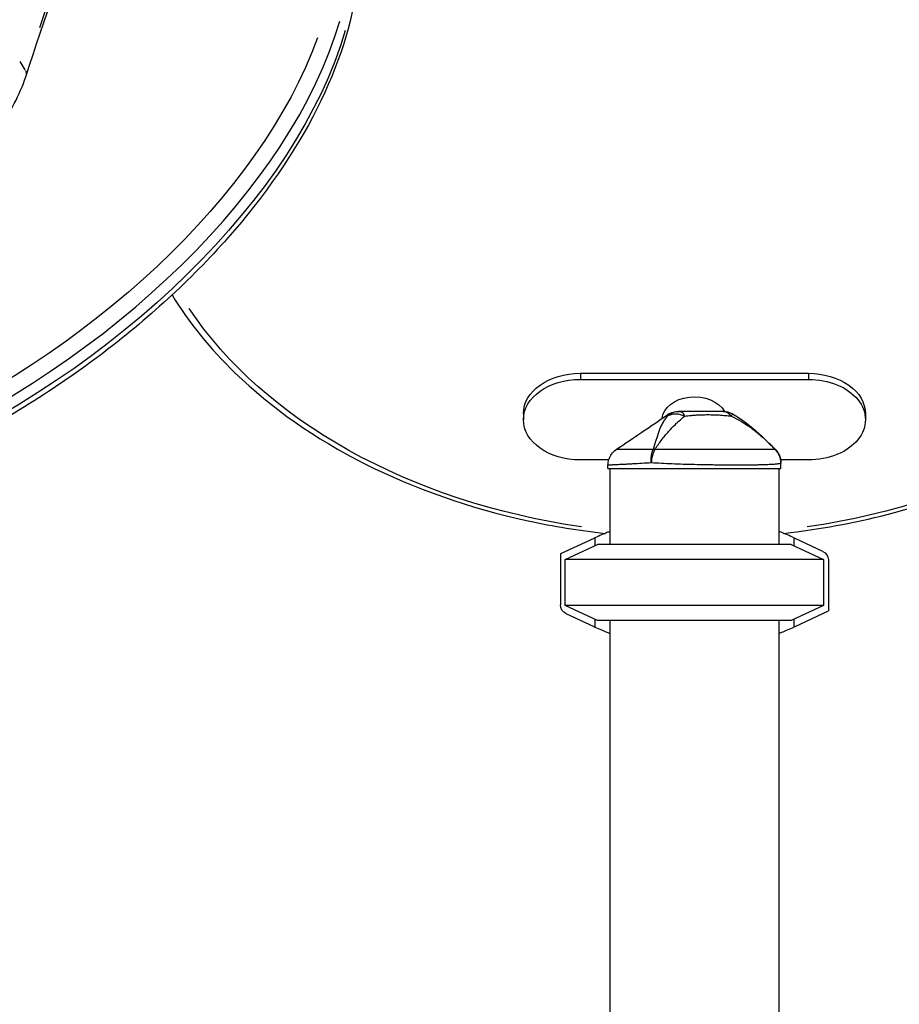
# Model space of a CAD drawing. Units: millimetres. Extents: x 0 to 29700, y 0 to 21000.
# Drawn here: x 20470 to 20933, y 6051 to 6569 of the extents above; entities that cross this region are included whole.
import ezdxf

# ---------------------------------------------------------------- set-up
doc = ezdxf.new("R2010")
doc.units = ezdxf.units.MM
doc.header["$LTSCALE"] = 15
doc.layers.add('P001', color=131, linetype='Continuous')

msp = doc.modelspace()

# ---------------------------------------------------------------- linework, layer by layer
at = {"layer": 'P001', "extrusion": (-1, -2.22045e-16, 0)}
for p, q in [((20472.73, 6542.35), (20470.11, 6546.8)), ((20765.07, 6382.71), (20885.07, 6382.71)), ((20765.07, 6382.56), (20765.07, 6379.69)), ((20885.07, 6382.56), (20885.07, 6379.69)), ((20765.07, 6379.53), (20885.07, 6379.53)), ((20735.07, 6361.5), (20735.07, 6358.32)), ((20915.07, 6361.5), (20915.07, 6358.32)), ((20808.07, 6356.12), (20808.07, 6355.87)), ((20808.07, 6342.69), (20808.07, 6342.67)), ((20842.07, 6342.66), (20842.07, 6342.66)), ((20867.68, 6342.62), (20867.69, 6342.62)), ((20867.69, 6342.63), (20867.69, 6342.63)), ((20779.96, 6337.11), (20765.07, 6337.11)), ((20802.48, 6337.11), (20802.48, 6337.11)), ((20885.07, 6337.11), (20870.46, 6337.11)), ((20779.57, 6332.69), (20779.57, 6334.38)), ((20779.57, 6332.69), (20870.57, 6332.69)), ((20780.57, 6332.69), (20780.57, 6292.69)), ((20842.07, 6334.4), (20842.07, 6334.4)), ((20869.57, 6332.69), (20869.57, 6292.69)), ((20870.57, 6332.69), (20870.57, 6335.6)), ((20772.06, 6295.88), (20754.58, 6287.69)), ((20772.68, 6295.96), (20772.68, 6292.24)), ((20877.48, 6295.96), (20877.48, 6292.24)), ((20892.7, 6289.04), (20878.1, 6295.88)), ((20757.07, 6284.76), (20774.07, 6292.69)), ((20876.07, 6292.69), (20774.07, 6292.69)), ((20876.07, 6292.69), (20893.07, 6284.76)), ((20754.58, 6287.69), (20754.58, 6260.86)), ((20757.07, 6260.61), (20757.07, 6284.76)), ((20893.07, 6284.76), (20757.07, 6284.76)), ((20893.07, 6284.76), (20893.07, 6260.61)), ((20895.58, 6284.51), (20895.58, 6257.69)), ((20774.07, 6252.69), (20757.07, 6260.61)), ((20893.07, 6260.61), (20757.07, 6260.61)), ((20893.07, 6260.61), (20876.07, 6252.69)), ((20757.46, 6256.34), (20772.06, 6249.49)), ((20772.68, 6253.13), (20772.68, 6249.41)), ((20877.48, 6253.14), (20877.48, 6249.41)), ((20878.1, 6249.49), (20895.58, 6257.69)), ((20876.07, 6252.69), (20774.07, 6252.69)), ((20780.57, 6252.69), (20780.57, 5390.99)), ((20869.57, 6252.69), (20869.57, 5414.24))]:
    msp.add_line(p, q, dxfattribs=at)
at = {"layer": 'P001', "extrusion": (4.93038e-32, -2.22045e-16, -1)}
for centre, radius, start, end in [((-20840.24, 6352.69), 10, 90.0056, 118.8997), ((-20860.57, 6335.6), 10, 135.3912, 180), ((-20890.58, 6284.51), 5, 115.11, 180), ((-20759.58, 6260.86), 5, 295.11, 0)]:
    msp.add_arc(centre, radius, start, end, dxfattribs=at)
at = {"layer": 'P001'}
for centre, start, end in [((20825.08, 6182.75), 114.7985, 115.11), ((20825.08, 6182.75), 64.89, 65.2015), ((20825.08, 6362.62), 244.89, 245.2015), ((20825.08, 6362.62), 294.7985, 295.11)]:
    msp.add_arc(centre, 124.94, start, end, dxfattribs=at)
for centre, major_axis, start_param, end_param in [((23118.39, 7019.85), (-2586.31, -1520.2), -0.777812, -0.582633), ((20372.15, 6514.69), (-258.63, -152.02), 0.136677, 2.59687)]:
    msp.add_ellipse(centre, major_axis=major_axis, ratio=0.572061, start_param=start_param, end_param=end_param, dxfattribs=at)
at = {"layer": 'P001', "extrusion": (3.69779e-32, -2.22045e-16, -1)}
msp.add_ellipse((20369.66, 6518.93), major_axis=(-253.46, -148.98), ratio=0.572061, start_param=3.745809, end_param=7.276878, dxfattribs=at)
at = {"layer": 'P001', "extrusion": (2.34193e-31, -2.22045e-16, -1)}
msp.add_ellipse((20375.06, 6509.74), major_axis=(-258.63, -152.02), ratio=0.572061, start_param=3.686316, end_param=6.146508, dxfattribs=at)
at = {"layer": 'P001', "extrusion": (6.16298e-32, -2.22045e-16, -1)}
msp.add_ellipse((20467.58, 6541.14), major_axis=(-5.71, 1.85), ratio=0.689743, start_param=2.51473, end_param=3.1086, dxfattribs=at)
at = {"layer": 'P001', "extrusion": (4.93038e-32, -2.22045e-16, -1)}
for centre, major_axis, start_param, end_param in [((20825.02, 6505.5), (-294, 0), -1.367528, -0.440666), ((20825.02, 6505.5), (-294, 0), 3.581705, 4.508772), ((20765.07, 6361.5), (-30, 0), 0, 1.570796), ((20885.07, 6361.5), (-30, 0), 1.570796, 3.141593), ((20765.07, 6358.32), (-30, 0), -1.570796, 1.570796), ((20885.07, 6358.32), (-30, 0), 1.570796, 4.712389), ((20825.07, 6358.32), (-17, 0), 0.057619, 2.771886)]:
    msp.add_ellipse(centre, major_axis=major_axis, ratio=0.707107, start_param=start_param, end_param=end_param, dxfattribs=at)
at = {"layer": 'P001', "extrusion": (4.93045e-32, -2.22045e-16, -1)}
msp.add_ellipse((20825.07, 6358.32), major_axis=(-17, 0), ratio=0.707106, start_param=2.775564, end_param=2.77567, dxfattribs=at)
at = {"layer": 'P001', "extrusion": (1.2326e-31, -2.22045e-16, -1)}
msp.add_ellipse((20807.32, 6335.6), major_axis=(-8.97, 4.42), ratio=0.608177, start_param=0.84219, end_param=0.936598, dxfattribs=at)
at = {"layer": 'P001'}
for points, knots in [([(20610.68, 7006), (20592.29, 6975.33), (20573.15, 6944.67), (20533.38, 6883.41), (20512.75, 6852.82), (20470.06, 6791.76), (20447.99, 6761.29), (20402.45, 6700.54), (20378.99, 6670.25), (20330.69, 6609.92), (20305.87, 6579.88), (20280.39, 6549.98)], [0.4848957, 0.4848957, 0.4848957, 0.4848957, 0.5282689, 0.5282689, 0.5716421, 0.5716421, 0.6150153, 0.6150153, 0.6583885, 0.6583885, 0.7017617, 0.7017617, 0.7017617, 0.7017617]), ([(20473.29, 6539.3), (20482.94, 6569.15), (20493.43, 6599.15), (20516.03, 6659.41), (20528.15, 6689.67), (20554.01, 6750.36), (20567.75, 6780.81), (20596.82, 6841.83), (20612.16, 6872.41), (20644.39, 6933.65), (20661.28, 6964.3), (20678.94, 6994.97)], [3.3890102, 3.3890102, 3.3890102, 3.3890102, 3.4323832, 3.4323832, 3.4757561, 3.4757561, 3.5191291, 3.5191291, 3.5625021, 3.5625021, 3.605875, 3.605875, 3.605875, 3.605875]), ([(20647.49, 6588.26), (20645.01, 6566.97), (20637.83, 6544.51), (20614.84, 6499.04), (20598.92, 6476.03), (20560.07, 6431.98), (20537.14, 6410.94), (20486.62, 6372.93), (20459.05, 6355.96), (20402.01, 6327.75), (20372.55, 6316.51), (20314.64, 6300.92), (20286.2, 6296.57), (20233.13, 6295.3), (20208.52, 6298.38), (20165.79, 6311.86), (20147.62, 6322.22), (20126.89, 6342.41), (20121.12, 6349.74), (20116.43, 6357.72)], [0.083673, 0.083673, 0.083673, 0.083673, 0.402897, 0.402897, 0.726273, 0.726273, 1.049399, 1.049399, 1.371996, 1.371996, 1.694535, 1.694535, 2.017517, 2.017517, 2.340985, 2.340985, 2.661851, 2.661851, 2.81722, 2.81722, 2.81722, 2.81722]), ([(20263.6, 6462.18), (20267.32, 6455.85), (20272.67, 6450.51), (20286.14, 6442.11), (20294.39, 6439.19), (20313.19, 6436.04), (20323.88, 6435.97), (20346.33, 6438.78), (20358.11, 6441.69), (20381.52, 6450.12), (20393.15, 6455.64), (20415.12, 6468.73), (20425.47, 6476.29), (20443.91, 6492.74), (20451.99, 6501.64), (20465.04, 6519.97), (20470.02, 6529.41), (20473.16, 6538.9), (20473.23, 6539.1), (20473.29, 6539.3)], [3.465965, 3.465965, 3.465965, 3.465965, 3.756884, 3.756884, 4.064908, 4.064908, 4.391194, 4.391194, 4.719694, 4.719694, 5.046708, 5.046708, 5.373095, 5.373095, 5.700185, 5.700185, 6.028744, 6.028744, 6.035784, 6.035784, 6.035784, 6.035784]), ([(20550.15, 6423.94), (20559.07, 6409.38), (20570.25, 6395.58), (20602.41, 6364.43), (20625.55, 6348.27), (20677.83, 6321.91), (20706.99, 6311.74), (20750.87, 6302.24), (20764.37, 6300.03), (20778.02, 6298.49)], [0.883532, 0.883532, 0.883532, 0.883532, 1.105179, 1.105179, 1.425952, 1.425952, 1.748127, 1.748127, 1.887139, 1.887139, 1.887139, 1.887139]), ([(20872.11, 6298.5), (20890.65, 6300.59), (20908.92, 6303.93), (20956.76, 6316.18), (20985.19, 6327.37), (21035.69, 6355.64), (21057.75, 6372.71), (21084.91, 6402.07), (21093.1, 6412.84), (21099.96, 6424.04)], [2.203912, 2.203912, 2.203912, 2.203912, 2.392728, 2.392728, 2.715049, 2.715049, 3.03713, 3.03713, 3.207758, 3.207758, 3.207758, 3.207758]), ([(20810.99, 6360.97), (20811.86, 6361.56), (20812.84, 6362.02), (20814.74, 6362.56), (20815.67, 6362.69), (20816.59, 6362.69)], [0, 0, 0, 0, 0.3167168, 0.3167168, 0.5928568, 0.5928568, 0.5928568, 0.5928568]), ([(20829.29, 6362.69), (20828.53, 6362.69), (20827.76, 6362.69), (20826.99, 6362.69), (20826.26, 6362.69), (20825.53, 6362.69), (20824.8, 6362.69), (20824.55, 6362.69), (20824.27, 6362.69), (20823.98, 6362.69)], [0.5, 0.5, 0.5, 0.5, 0.6, 0.6, 0.6, 0.675, 0.675, 0.675, 0.7125, 0.7125, 0.7125, 0.7125]), ([(20808.88, 6357.54), (20808.66, 6357.19), (20808.45, 6356.82), (20808.24, 6356.45), (20807.7, 6355.43), (20807.2, 6354.32), (20806.74, 6353.12)], [-0.8171507, -0.8171507, -0.8171507, -0.8171507, -0.75, -0.75, -0.75, -0.5539796, -0.5539796, -0.5539796, -0.5539796]), ([(20810.99, 6360.97), (20810.99, 6360.97), (20810.99, 6360.97), (20810.99, 6360.97), (20810.99, 6360.97), (20810.98, 6360.96), (20810.99, 6360.97)], [0.5006928022, 0.5006928022, 0.5006928022, 0.5006928022, 0.5008819579, 0.5008819579, 0.5008819579, 0.5008820576, 0.5008820576, 0.5008820576, 0.5008820576]), ([(20812.78, 6361.1), (20813.49, 6361.32), (20814.26, 6361.44), (20815.07, 6361.44), (20815.88, 6361.44), (20816.72, 6361.32), (20817.55, 6361.1)], [-0.7500145, -0.7500145, -0.7500145, -0.7500145, -0.5000048, -0.5000048, -0.5000048, -0.2499951, -0.2499951, -0.2499951, -0.2499951]), ([(20819.95, 6360.21), (20820.95, 6360.29), (20822.15, 6360.44), (20823.53, 6360.57), (20823.72, 6360.59), (20824.3, 6360.65), (20825.24, 6360.72)], [0, 0, 0, 0, 0.1428571, 0.1428571, 0.1428571, 0.2142857, 0.2142857, 0.2142857, 0.2142857]), ([(20832.11, 6360.97), (20832.51, 6360.97), (20833.04, 6360.96), (20833.71, 6360.95), (20834.43, 6360.94), (20834.94, 6360.93), (20835.25, 6360.92)], [0.5, 0.5, 0.5, 0.5, 0.5625, 0.5625, 0.5625, 0.625, 0.625, 0.625, 0.625]), ([(20839.67, 6360.67), (20840.31, 6360.62), (20840.82, 6360.57), (20841.21, 6360.53), (20842.4, 6360.41), (20843.45, 6360.28), (20844.39, 6360.21)], [0.8125, 0.8125, 0.8125, 0.8125, 0.875, 0.875, 0.875, 1, 1, 1, 1]), ([(20844.39, 6360.21), (20846.1, 6359.41), (20847.8, 6358.51), (20849.46, 6357.54), (20850.06, 6357.19), (20850.67, 6356.82), (20851.26, 6356.45)], [-1, -1, -1, -1, -0.8170941, -0.8170941, -0.8170941, -0.75, -0.75, -0.75, -0.75]), ([(20845.07, 6361.44), (20850.15, 6358.64), (20854.75, 6354.97), (20862, 6348.34), (20864.86, 6345.5), (20867.69, 6342.63)], [0, 0, 0, 0, 1.739204, 1.739204, 2.948341, 2.948341, 2.948341, 2.948341]), ([(20851.26, 6356.45), (20852.88, 6355.43), (20854.47, 6354.32), (20856.05, 6353.12), (20856.49, 6352.79), (20856.92, 6352.45), (20857.36, 6352.1)], [-0.75, -0.75, -0.75, -0.75, -0.5539606, -0.5539606, -0.5539606, -0.5, -0.5, -0.5, -0.5]), ([(20806.36, 6352.1), (20805.86, 6350.7), (20805.37, 6349.14), (20804.83, 6347.43), (20804.39, 6346), (20803.89, 6344.39), (20803.31, 6342.62)], [-0.5, -0.5, -0.5, -0.5, -0.25, -0.25, -0.25, 0, 0, 0, 0]), ([(20804.22, 6342.62), (20805.4, 6344.39), (20806.54, 6346), (20807.63, 6347.43), (20808.94, 6349.14), (20810.24, 6350.7), (20811.5, 6352.1)], [-1, -1, -1, -1, -0.75, -0.75, -0.75, -0.5, -0.5, -0.5, -0.5]), ([(20857.36, 6352.1), (20859.11, 6350.7), (20860.9, 6349.14), (20862.75, 6347.43), (20864.29, 6346), (20865.93, 6344.39), (20867.69, 6342.62)], [-0.5, -0.5, -0.5, -0.5, -0.25, -0.25, -0.25, 0, 0, 0, 0]), ([(20779.57, 6334.38), (20779.57, 6335.39), (20779.73, 6336.41), (20780.35, 6338.4), (20780.85, 6339.38), (20782.09, 6341.09), (20782.85, 6341.85), (20783.78, 6342.53), (20783.87, 6342.6), (20783.96, 6342.66)], [0, 0, 0, 0, 0.30296, 0.30296, 0.6241327, 0.6241327, 0.9377203, 0.9377203, 0.9712934, 0.9712934, 0.9712934, 0.9712934]), ([(20783.96, 6342.66), (20783.96, 6342.66), (20783.96, 6342.66), (20783.96, 6342.66), (20783.96, 6342.67), (20783.97, 6342.65), (20783.96, 6342.66)], [0.4999999995455, 0.4999999995455, 0.4999999995455, 0.4999999995455, 0.5000008171716, 0.5000008171716, 0.5000008171716, 0.5000008192845, 0.5000008192845, 0.5000008192845, 0.5000008192845]), ([(20785.26, 6342.67), (20784.83, 6342.67), (20784.51, 6342.67), (20784.29, 6342.66), (20784.18, 6342.66), (20784.1, 6342.66), (20784.05, 6342.66)], [0.37500006, 0.37500006, 0.37500006, 0.37500006, 0.43750003, 0.43750003, 0.43750003, 0.46875002, 0.46875002, 0.46875002, 0.46875002]), ([(20786.86, 6342.68), (20786.54, 6342.68), (20786.24, 6342.68), (20785.98, 6342.68), (20785.71, 6342.67), (20785.47, 6342.67), (20785.26, 6342.67)], [0.31250009, 0.31250009, 0.31250009, 0.31250009, 0.34375008, 0.34375008, 0.34375008, 0.37500006, 0.37500006, 0.37500006, 0.37500006]), ([(20793.45, 6342.7), (20792.89, 6342.7), (20792.35, 6342.7), (20791.84, 6342.7), (20790.82, 6342.7), (20789.9, 6342.7), (20789.07, 6342.69)], [0.15625017, 0.15625017, 0.15625017, 0.15625017, 0.18750015, 0.18750015, 0.18750015, 0.25000012, 0.25000012, 0.25000012, 0.25000012]), ([(20803.31, 6342.62), (20801.79, 6342.65), (20800.36, 6342.66), (20799.01, 6342.68), (20797.66, 6342.69), (20796.38, 6342.7), (20795.19, 6342.7)], [0, 0, 0, 0, 0.0625002, 0.0625002, 0.0625002, 0.1250002, 0.1250002, 0.1250002, 0.1250002]), ([(20819.95, 6342.7), (20818.15, 6342.7), (20816.37, 6342.7), (20814.61, 6342.7), (20812.85, 6342.7), (20811.1, 6342.69), (20809.37, 6342.68)], [0.8124998, 0.8124998, 0.8124998, 0.8124998, 0.8749998, 0.8749998, 0.8749998, 0.9374998, 0.9374998, 0.9374998, 0.9374998]), ([(20845.63, 6342.66), (20844.09, 6342.66), (20842.5, 6342.66), (20840.88, 6342.66), (20839.25, 6342.67), (20837.58, 6342.67), (20835.87, 6342.67), (20835.01, 6342.67), (20834.13, 6342.67), (20833.26, 6342.68), (20832.39, 6342.68), (20831.52, 6342.68), (20830.64, 6342.68), (20828.89, 6342.69), (20827.12, 6342.69), (20825.34, 6342.69), (20824.45, 6342.7), (20823.55, 6342.7), (20822.65, 6342.7)], [0.4999999, 0.4999999, 0.4999999, 0.4999999, 0.5624999, 0.5624999, 0.5624999, 0.6249998, 0.6249998, 0.6249998, 0.6562498, 0.6562498, 0.6562498, 0.6874998, 0.6874998, 0.6874998, 0.7499998, 0.7499998, 0.7499998, 0.7812498, 0.7812498, 0.7812498, 0.7812498]), ([(20864.52, 6342.7), (20864.18, 6342.7), (20863.81, 6342.7), (20863.43, 6342.7), (20862.66, 6342.7), (20861.8, 6342.7), (20860.85, 6342.69), (20859.9, 6342.69), (20858.86, 6342.69), (20857.73, 6342.68)], [0.15625, 0.15625, 0.15625, 0.15625, 0.1875, 0.1875, 0.1875, 0.2499999, 0.2499999, 0.2499999, 0.3124999, 0.3124999, 0.3124999, 0.3124999]), ([(20779.57, 6334.38), (20779.57, 6334.38), (20779.57, 6334.38), (20779.57, 6334.38), (20779.57, 6334.39), (20779.57, 6334.38), (20779.57, 6334.38)], [-1, -1, -1, -1, -0.999993424365, -0.999993424365, -0.999993424365, -0.999993418412, -0.999993418412, -0.999993418412, -0.999993418412]), ([(20781.12, 6334.45), (20780.61, 6334.43), (20780.23, 6334.41), (20779.97, 6334.4), (20779.84, 6334.39), (20779.74, 6334.39), (20779.67, 6334.39), (20779.64, 6334.38), (20779.61, 6334.38), (20779.6, 6334.38)], [-0.2500026, -0.2500026, -0.2500026, -0.2500026, -0.125003, -0.125003, -0.125003, -0.0625032, -0.0625032, -0.0625032, -0.0312533, -0.0312533, -0.0312533, -0.0312533]), ([(20788.98, 6334.82), (20787.77, 6334.76), (20786.67, 6334.7), (20785.68, 6334.66), (20784.69, 6334.61), (20783.81, 6334.57), (20783.04, 6334.53)], [-0.6250013, -0.6250013, -0.6250013, -0.6250013, -0.5000017, -0.5000017, -0.5000017, -0.3750021, -0.3750021, -0.3750021, -0.3750021]), ([(20802.32, 6335.6), (20800.59, 6335.49), (20798.94, 6335.38), (20797.38, 6335.29), (20795.81, 6335.19), (20794.32, 6335.11), (20792.92, 6335.03), (20792.21, 6334.99), (20791.53, 6334.95), (20790.87, 6334.92)], [-1, -1, -1, -1, -0.8750004, -0.8750004, -0.8750004, -0.7500009, -0.7500009, -0.7500009, -0.6875011, -0.6875011, -0.6875011, -0.6875011]), ([(20819.13, 6334.82), (20817.16, 6334.88), (20815.22, 6334.95), (20813.31, 6335.03), (20811.4, 6335.11), (20809.53, 6335.19), (20807.69, 6335.29), (20805.85, 6335.38), (20804.05, 6335.49), (20802.32, 6335.6)], [-0.7506659, -0.7506659, -0.7506659, -0.7506659, -0.5004439, -0.5004439, -0.5004439, -0.2502219, -0.2502219, -0.2502219, 0, 0, 0, 0]), ([(20825.07, 6334.66), (20824.09, 6334.68), (20823.11, 6334.71), (20822.12, 6334.73), (20821.12, 6334.76), (20820.12, 6334.79), (20819.13, 6334.82)], [-1, -1, -1, -1, -0.8757768, -0.8757768, -0.8757768, -0.7506659, -0.7506659, -0.7506659, -0.7506659]), ([(20836.87, 6334.45), (20835.9, 6334.46), (20834.92, 6334.47), (20833.95, 6334.49), (20832.97, 6334.5), (20831.99, 6334.52), (20831.01, 6334.53)], [-0.16691299, -0.16691299, -0.16691299, -0.16691299, -0.12525864, -0.12525864, -0.12525864, -0.08360429, -0.08360429, -0.08360429, -0.08360429]), ([(20847.82, 6334.38), (20846.1, 6334.38), (20844.32, 6334.39), (20842.5, 6334.4), (20840.67, 6334.41), (20838.8, 6334.43), (20836.87, 6334.45)], [-0.3335304, -0.3335304, -0.3335304, -0.3335304, -0.2502217, -0.2502217, -0.2502217, -0.166913, -0.166913, -0.166913, -0.166913]), ([(20861.18, 6334.53), (20860.57, 6334.52), (20859.94, 6334.5), (20859.28, 6334.49), (20858.63, 6334.47), (20857.95, 6334.46), (20857.25, 6334.45)], [-0.5834565, -0.5834565, -0.5834565, -0.5834565, -0.54180215, -0.54180215, -0.54180215, -0.50014779, -0.50014779, -0.50014779, -0.50014779]), ([(20780.57, 6299.49), (20780.16, 6299.33), (20779.63, 6299.13), (20778.23, 6298.57), (20777.2, 6298.15), (20774.98, 6297.21), (20773.78, 6296.68), (20772.68, 6296.17)], [0.4041959, 0.4041959, 0.4041959, 0.4041959, 0.6643555, 0.6643555, 1.0295064, 1.0295064, 1.3946572, 1.3946572, 1.3946572, 1.3946572]), ([(20877.48, 6296.17), (20876.38, 6296.68), (20875.18, 6297.21), (20872.96, 6298.15), (20871.93, 6298.57), (20870.52, 6299.13), (20869.99, 6299.34), (20869.57, 6299.49)], [-4.2077109, -4.2077109, -4.2077109, -4.2077109, -3.84256, -3.84256, -3.4774092, -3.4774092, -3.2145198, -3.2145198, -3.2145198, -3.2145198]), ([(20772.68, 6249.21), (20773.78, 6248.7), (20774.98, 6248.17), (20777.2, 6247.22), (20778.23, 6246.8), (20779.63, 6246.25), (20780.16, 6246.04), (20780.57, 6245.88)], [-1.3946572, -1.3946572, -1.3946572, -1.3946572, -1.0295064, -1.0295064, -0.6643555, -0.6643555, -0.4041959, -0.4041959, -0.4041959, -0.4041959]), ([(20869.57, 6245.88), (20869.99, 6246.04), (20870.52, 6246.24), (20871.93, 6246.8), (20872.96, 6247.22), (20875.18, 6248.17), (20876.38, 6248.7), (20877.48, 6249.21)], [-2.4115876, -2.4115876, -2.4115876, -2.4115876, -2.1486982, -2.1486982, -1.7835473, -1.7835473, -1.4183964, -1.4183964, -1.4183964, -1.4183964])]:
    msp.add_open_spline(points, degree=3, knots=knots, dxfattribs=at)
for points in [[(20813.98, 6362.03), (20812.85, 6361.6), (20811.8, 6360.95), (20810.88, 6360.21)], [(20817.49, 6362.69), (20816.32, 6362.69), (20815.11, 6362.47), (20813.98, 6362.03)], [(20816.59, 6362.69), (20816.59, 6362.69), (20816.77, 6362.69), (20816.8, 6362.69)], [(20816.8, 6362.69), (20816.8, 6362.69), (20816.8, 6362.69), (20816.8, 6362.69)], [(20816.8, 6362.69), (20816.8, 6362.69), (20816.8, 6362.69), (20816.8, 6362.69)], [(20816.8, 6362.69), (20816.81, 6362.69), (20816.81, 6362.69), (20816.81, 6362.69)], [(20816.86, 6362.69), (20816.87, 6362.69), (20816.9, 6362.69), (20816.94, 6362.69)], [(20816.94, 6362.69), (20817, 6362.69), (20817.04, 6362.69), (20817.08, 6362.69)], [(20817.08, 6362.69), (20817.21, 6362.69), (20817.35, 6362.69), (20817.49, 6362.69)], [(20817.49, 6362.69), (20817.92, 6362.69), (20818.37, 6362.47), (20818.79, 6362.03)], [(20823.48, 6362.69), (20821.55, 6362.69), (20819.56, 6362.69), (20817.49, 6362.69)], [(20818.79, 6362.03), (20819.21, 6361.61), (20819.59, 6360.97), (20819.93, 6360.24)], [(20823.69, 6362.69), (20823.59, 6362.69), (20823.52, 6362.69), (20823.48, 6362.69)], [(20823.98, 6362.69), (20823.9, 6362.69), (20823.8, 6362.69), (20823.69, 6362.69)], [(20829.84, 6362.69), (20829.66, 6362.69), (20829.48, 6362.69), (20829.29, 6362.69)], [(20834.9, 6362.69), (20834.76, 6362.69), (20833.13, 6362.69), (20829.84, 6362.69)], [(20834.92, 6362.69), (20834.91, 6362.69), (20834.9, 6362.69), (20834.9, 6362.69)], [(20834.95, 6362.69), (20834.95, 6362.69), (20834.93, 6362.69), (20834.92, 6362.69)], [(20835.09, 6362.69), (20835.04, 6362.69), (20835, 6362.69), (20834.95, 6362.69)], [(20835.61, 6362.69), (20835.41, 6362.69), (20835.23, 6362.69), (20835.09, 6362.69)], [(20836.45, 6362.69), (20836.07, 6362.69), (20835.79, 6362.69), (20835.61, 6362.69)], [(20837.61, 6362.69), (20837.34, 6362.69), (20836.96, 6362.69), (20836.45, 6362.69)], [(20840.24, 6362.69), (20839.53, 6362.69), (20838.65, 6362.69), (20837.61, 6362.69)], [(20840.24, 6362.69), (20840.98, 6362.69), (20841.74, 6362.47), (20842.45, 6362.03)], [(20842.45, 6362.03), (20843.14, 6361.61), (20843.78, 6360.99), (20844.34, 6360.28)], [(20783.96, 6342.66), (20792.97, 6348.76), (20801.98, 6354.86), (20810.99, 6360.97)], [(20810.88, 6360.21), (20810.14, 6359.41), (20809.47, 6358.51), (20808.88, 6357.54)], [(20810.88, 6360.21), (20811.45, 6360.56), (20812.08, 6360.88), (20812.78, 6361.1)], [(20810.95, 6360.78), (20810.92, 6360.66), (20810.9, 6360.46), (20810.88, 6360.21)], [(20810.99, 6360.97), (20810.99, 6360.97), (20810.97, 6360.91), (20810.95, 6360.78)], [(20812.42, 6353.12), (20813.54, 6354.32), (20814.64, 6355.43), (20815.71, 6356.45)], [(20815.71, 6356.45), (20816.11, 6356.82), (20816.5, 6357.19), (20816.89, 6357.54)], [(20816.89, 6357.54), (20817.94, 6358.51), (20818.97, 6359.41), (20819.95, 6360.21)], [(20817.55, 6361.1), (20818.36, 6360.89), (20819.16, 6360.57), (20819.91, 6360.23)], [(20825.24, 6360.72), (20825.54, 6360.74), (20825.82, 6360.76), (20826.08, 6360.78)], [(20826.08, 6360.78), (20826.37, 6360.8), (20826.64, 6360.81), (20826.89, 6360.83)], [(20826.89, 6360.83), (20827.6, 6360.87), (20828.44, 6360.91), (20829.41, 6360.93)], [(20829.41, 6360.93), (20831.02, 6360.97), (20831.91, 6360.97), (20832.09, 6360.97)], [(20832.09, 6360.97), (20832.1, 6360.97), (20832.11, 6360.97), (20832.11, 6360.97)], [(20835.25, 6360.92), (20836.32, 6360.89), (20837.29, 6360.84), (20838.16, 6360.78)], [(20838.16, 6360.78), (20838.42, 6360.76), (20838.92, 6360.73), (20839.67, 6360.67)], [(20844.89, 6361.1), (20844.77, 6360.89), (20844.6, 6360.59), (20844.42, 6360.26)], [(20845.07, 6361.44), (20845.07, 6361.44), (20845.01, 6361.32), (20844.89, 6361.1)], [(20806.74, 6353.12), (20806.61, 6352.79), (20806.49, 6352.45), (20806.36, 6352.1)], [(20811.5, 6352.1), (20811.8, 6352.45), (20812.11, 6352.79), (20812.42, 6353.12)], [(20783.98, 6342.66), (20783.97, 6342.66), (20783.96, 6342.66), (20783.96, 6342.66)], [(20784.05, 6342.66), (20784.02, 6342.66), (20784, 6342.66), (20783.98, 6342.66)], [(20789.07, 6342.69), (20788.23, 6342.69), (20787.5, 6342.69), (20786.86, 6342.68)], [(20795.19, 6342.7), (20794.59, 6342.7), (20794.01, 6342.7), (20793.45, 6342.7)], [(20802.45, 6339.4), (20802.62, 6340.61), (20802.93, 6341.72), (20803.31, 6342.62)], [(20804.22, 6342.62), (20803.72, 6341.72), (20803.27, 6340.61), (20802.94, 6339.4)], [(20809.37, 6342.68), (20807.63, 6342.66), (20805.9, 6342.65), (20804.22, 6342.62)], [(20822.65, 6342.7), (20821.75, 6342.7), (20820.85, 6342.7), (20819.95, 6342.7)], [(20846.77, 6342.66), (20846.39, 6342.66), (20846.01, 6342.66), (20845.63, 6342.66)], [(20847.9, 6342.66), (20847.53, 6342.66), (20847.15, 6342.66), (20846.77, 6342.66)], [(20850.08, 6342.66), (20849.37, 6342.66), (20848.65, 6342.66), (20847.9, 6342.66)], [(20854.12, 6342.67), (20852.84, 6342.67), (20851.5, 6342.67), (20850.08, 6342.66)], [(20855.98, 6342.68), (20855.38, 6342.67), (20854.76, 6342.67), (20854.12, 6342.67)], [(20857.73, 6342.68), (20857.17, 6342.68), (20856.58, 6342.68), (20855.98, 6342.68)], [(20865.46, 6342.7), (20865.17, 6342.7), (20864.85, 6342.7), (20864.52, 6342.7)], [(20866.87, 6342.68), (20866.5, 6342.69), (20866.03, 6342.7), (20865.46, 6342.7)], [(20867.69, 6342.62), (20867.52, 6342.65), (20867.25, 6342.66), (20866.87, 6342.68)], [(20869.82, 6339.4), (20869.32, 6340.61), (20868.57, 6341.72), (20867.69, 6342.62)], [(20802.32, 6335.6), (20802.24, 6336.87), (20802.28, 6338.18), (20802.45, 6339.4)], [(20802.94, 6339.4), (20802.61, 6338.18), (20802.4, 6336.87), (20802.32, 6335.6)], [(20870.57, 6335.6), (20870.57, 6336.87), (20870.32, 6338.18), (20869.82, 6339.4)], [(20779.6, 6334.38), (20779.58, 6334.38), (20779.57, 6334.38), (20779.57, 6334.38)], [(20781.99, 6334.49), (20781.67, 6334.47), (20781.38, 6334.46), (20781.12, 6334.45)], [(20783.04, 6334.53), (20782.66, 6334.52), (20782.31, 6334.5), (20781.99, 6334.49)], [(20790.87, 6334.92), (20790.21, 6334.88), (20789.58, 6334.85), (20788.98, 6334.82)], [(20825.09, 6334.66), (20825.09, 6334.66), (20825.08, 6334.66), (20825.07, 6334.66)], [(20831.01, 6334.53), (20829.05, 6334.57), (20827.07, 6334.61), (20825.09, 6334.66)], [(20849.11, 6334.38), (20848.68, 6334.38), (20848.25, 6334.38), (20847.82, 6334.38)], [(20850.37, 6334.39), (20849.95, 6334.38), (20849.53, 6334.38), (20849.11, 6334.38)], [(20852.79, 6334.4), (20852.01, 6334.39), (20851.2, 6334.39), (20850.37, 6334.39)], [(20857.25, 6334.45), (20855.85, 6334.43), (20854.37, 6334.41), (20852.79, 6334.4)], [(20864.49, 6334.66), (20863.5, 6334.61), (20862.4, 6334.57), (20861.18, 6334.53)], [(20867.11, 6334.82), (20866.35, 6334.76), (20865.48, 6334.7), (20864.49, 6334.66)], [(20868.16, 6334.92), (20867.84, 6334.88), (20867.49, 6334.85), (20867.11, 6334.82)], [(20869.03, 6335.03), (20868.77, 6334.99), (20868.48, 6334.95), (20868.16, 6334.92)], [(20870.18, 6335.29), (20869.93, 6335.19), (20869.54, 6335.11), (20869.03, 6335.03)], [(20870.57, 6335.6), (20870.57, 6335.49), (20870.44, 6335.38), (20870.18, 6335.29)]]:
    msp.add_open_spline(points, degree=3, dxfattribs=at)

doc.saveas('drawing.dxf')
